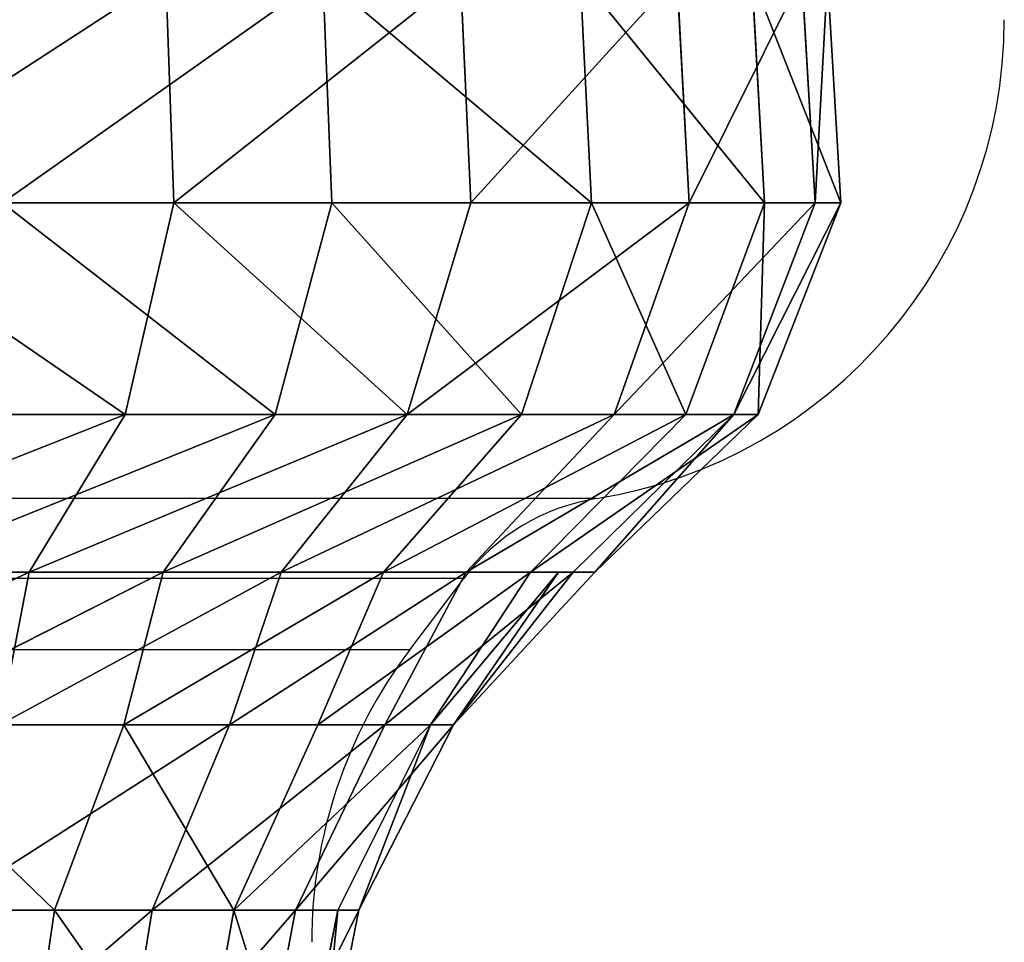
# Model space of a CAD drawing. Units: centimetres. Extents: x -231 to 229, y -161 to 160.
# Drawn here: x 38 to 39, y 8 to 9 of the extents above; entities that cross this region are included whole.
import ezdxf

# ---------------------------------------------------------------- set-up
doc = ezdxf.new("R2010")
doc.units = ezdxf.units.CM
doc.header["$LTSCALE"] = 2.54

# ---------------------------------------------------------------- blocks, each defined once
blk = doc.blocks.new('0610 2d')
at = {"color": 8, "linetype": 'Continuous', "lineweight": 25}
for p, q in [((2105.2308, 2753.706), (2101.7084, 2753.706)), ((2105.0392, 2753.5908), (2101.9, 2753.5908)), ((2104.9613, 2753.4878), (2101.9779, 2753.4878))]:
    blk.add_line(p, q, dxfattribs=at)
at = {"color": 7, "linetype": 'Continuous', "lineweight": 25}
blk.add_line((2104.9613, 2753.4878), (2105.0392, 2753.5908), dxfattribs=at)
for centre, radius, start, end in [((2105.1196, 2754.3971), 0.7, 279.1407, 0), ((2105.2784, 2753.4098), 0.3, 99.1407, 142.9028), ((2105.5196, 2753.0656), 0.7, 142.9028, 180)]:
    blk.add_arc(centre, radius, start, end, dxfattribs=at)
blk = doc.blocks.new('3DGeom~1532_Defintion')
at = {"color": 0}
for p, q in [((369.47, 2389.44, 508.53), (372.55, 2301.01, 512.77)), ((369.47, 2389.44, 508.53), (372.55, 2301.01, 512.77)), ((430.29, 2389.44, -458.21), (433.88, 2301.01, -462.03)), ((430.29, 2389.44, -458.21), (433.88, 2301.01, -462.03)), ((484.33, 2389.44, 400.67), (488.36, 2301.01, 404.01)), ((484.33, 2389.44, 400.67), (488.36, 2301.01, 404.01)), ((530.73, 2389.44, -336.81), (535.15, 2301.01, -339.62)), ((530.73, 2389.44, -336.81), (535.15, 2301.01, -339.62)), ((568.75, 2389.44, 267.64), (573.49, 2301.01, 269.87)), ((568.75, 2389.44, 267.64), (573.49, 2301.01, 269.87)), ((597.81, 2389.44, -194.24), (602.79, 2301.01, -195.86)), ((597.81, 2389.44, -194.24), (602.79, 2301.01, -195.86)), ((617.44, 2389.44, 117.78), (622.59, 2301.01, 118.77)), ((617.44, 2389.44, 117.78), (622.59, 2301.01, 118.77)), ((627.34, 2389.44, -39.47), (632.56, 2301.01, -39.8)), ((627.34, 2389.44, -39.47), (632.56, 2301.01, -39.8)), ((372.55, 2301.01, 512.77), (233.32, 2301.01, 589.31)), ((372.55, 2301.01, 512.77), (233.32, 2301.01, 589.31)), ((305.34, 2301.01, -555.42), (433.88, 2301.01, -462.03)), ((305.34, 2301.01, -555.42), (433.88, 2301.01, -462.03)), ((372.55, 2301.01, 512.77), (353.59, 2218.51, 486.67)), ((372.55, 2301.01, 512.77), (353.59, 2218.51, 486.67)), ((488.36, 2301.01, 404.01), (372.55, 2301.01, 512.77)), ((488.36, 2301.01, 404.01), (372.55, 2301.01, 512.77)), ((433.88, 2301.01, -462.03), (411.79, 2218.51, -438.52)), ((433.88, 2301.01, -462.03), (411.79, 2218.51, -438.52)), ((433.88, 2301.01, -462.03), (535.15, 2301.01, -339.62)), ((433.88, 2301.01, -462.03), (535.15, 2301.01, -339.62)), ((488.36, 2301.01, 404.01), (463.51, 2218.51, 383.45)), ((488.36, 2301.01, 404.01), (463.51, 2218.51, 383.45)), ((573.49, 2301.01, 269.87), (488.36, 2301.01, 404.01)), ((573.49, 2301.01, 269.87), (488.36, 2301.01, 404.01)), ((535.15, 2301.01, -339.62), (507.91, 2218.51, -322.33)), ((535.15, 2301.01, -339.62), (507.91, 2218.51, -322.33)), ((535.15, 2301.01, -339.62), (602.79, 2301.01, -195.86)), ((535.15, 2301.01, -339.62), (602.79, 2301.01, -195.86)), ((573.49, 2301.01, 269.87), (544.3, 2218.51, 256.13)), ((573.49, 2301.01, 269.87), (544.3, 2218.51, 256.13)), ((602.79, 2301.01, -195.86), (572.11, 2218.51, -185.89)), ((602.79, 2301.01, -195.86), (572.11, 2218.51, -185.89)), ((622.59, 2301.01, 118.77), (573.49, 2301.01, 269.87)), ((622.59, 2301.01, 118.77), (573.49, 2301.01, 269.87)), ((622.59, 2301.01, 118.77), (590.9, 2218.51, 112.72)), ((622.59, 2301.01, 118.77), (590.9, 2218.51, 112.72)), ((632.56, 2301.01, -39.8), (600.37, 2218.51, -37.77)), ((632.56, 2301.01, -39.8), (600.37, 2218.51, -37.77)), ((602.79, 2301.01, -195.86), (632.56, 2301.01, -39.8)), ((602.79, 2301.01, -195.86), (632.56, 2301.01, -39.8)), ((632.56, 2301.01, -39.8), (622.59, 2301.01, 118.77)), ((632.56, 2301.01, -39.8), (622.59, 2301.01, 118.77)), ((353.59, 2218.51, 486.67), (221.45, 2218.51, 559.31)), ((353.59, 2218.51, 486.67), (221.45, 2218.51, 559.31)), ((289.8, 2218.51, -527.15), (411.79, 2218.51, -438.52)), ((289.8, 2218.51, -527.15), (411.79, 2218.51, -438.52)), ((316.07, 2157.08, 435.03), (353.59, 2218.51, 486.67)), ((316.07, 2157.08, 435.03), (353.59, 2218.51, 486.67)), ((463.51, 2218.51, 383.45), (353.59, 2218.51, 486.67)), ((463.51, 2218.51, 383.45), (353.59, 2218.51, 486.67)), ((368.1, 2157.08, -391.98), (411.79, 2218.51, -438.52)), ((368.1, 2157.08, -391.98), (411.79, 2218.51, -438.52)), ((411.79, 2218.51, -438.52), (507.91, 2218.51, -322.33)), ((411.79, 2218.51, -438.52), (507.91, 2218.51, -322.33)), ((414.32, 2157.08, 342.76), (463.51, 2218.51, 383.45)), ((414.32, 2157.08, 342.76), (463.51, 2218.51, 383.45)), ((454.01, 2157.08, -288.13), (507.91, 2218.51, -322.33)), ((454.01, 2157.08, -288.13), (507.91, 2218.51, -322.33)), ((544.3, 2218.51, 256.13), (463.51, 2218.51, 383.45)), ((544.3, 2218.51, 256.13), (463.51, 2218.51, 383.45)), ((486.55, 2157.08, 228.95), (544.3, 2218.51, 256.13)), ((486.55, 2157.08, 228.95), (544.3, 2218.51, 256.13)), ((507.91, 2218.51, -322.33), (572.11, 2218.51, -185.89)), ((507.91, 2218.51, -322.33), (572.11, 2218.51, -185.89)), ((511.41, 2157.08, -166.17), (572.11, 2218.51, -185.89)), ((511.41, 2157.08, -166.17), (572.11, 2218.51, -185.89)), ((528.2, 2157.08, 100.76), (590.9, 2218.51, 112.72)), ((528.2, 2157.08, 100.76), (590.9, 2218.51, 112.72)), ((536.66, 2157.08, -33.76), (600.37, 2218.51, -37.77)), ((536.66, 2157.08, -33.76), (600.37, 2218.51, -37.77)), ((590.9, 2218.51, 112.72), (544.3, 2218.51, 256.13)), ((590.9, 2218.51, 112.72), (544.3, 2218.51, 256.13)), ((572.11, 2218.51, -185.89), (600.37, 2218.51, -37.77)), ((572.11, 2218.51, -185.89), (600.37, 2218.51, -37.77)), ((600.37, 2218.51, -37.77), (590.9, 2218.51, 112.72)), ((600.37, 2218.51, -37.77), (590.9, 2218.51, 112.72)), ((316.07, 2157.08, 435.03), (192.26, 2097.47, 442.63)), ((316.07, 2157.08, 435.03), (192.26, 2097.47, 442.63)), ((368.1, 2157.08, -391.98), (250.74, 2097.47, -412.33)), ((368.1, 2157.08, -391.98), (250.74, 2097.47, -412.33)), ((316.07, 2157.08, 435.03), (304.55, 2097.47, 374.34)), ((414.32, 2157.08, 342.76), (304.55, 2097.47, 374.34)), ((316.07, 2157.08, 435.03), (304.55, 2097.47, 374.34)), ((414.32, 2157.08, 342.76), (304.55, 2097.47, 374.34)), ((454.01, 2157.08, -288.13), (352.69, 2097.47, -329.39)), ((352.69, 2097.47, -329.39), (368.1, 2157.08, -391.98)), ((454.01, 2157.08, -288.13), (352.69, 2097.47, -329.39)), ((352.69, 2097.47, -329.39), (368.1, 2157.08, -391.98)), ((414.32, 2157.08, 342.76), (394.26, 2097.47, 278.3)), ((486.55, 2157.08, 228.95), (394.26, 2097.47, 278.3)), ((414.32, 2157.08, 342.76), (394.26, 2097.47, 278.3)), ((486.55, 2157.08, 228.95), (394.26, 2097.47, 278.3)), ((511.41, 2157.08, -166.17), (428.48, 2097.47, -222.02)), ((428.48, 2097.47, -222.02), (454.01, 2157.08, -288.13)), ((511.41, 2157.08, -166.17), (428.48, 2097.47, -222.02)), ((428.48, 2097.47, -222.02), (454.01, 2157.08, -288.13)), ((486.55, 2157.08, 228.95), (454.72, 2097.47, 161.61)), ((528.2, 2157.08, 100.76), (454.72, 2097.47, 161.61)), ((486.55, 2157.08, 228.95), (454.72, 2097.47, 161.61)), ((528.2, 2157.08, 100.76), (454.72, 2097.47, 161.61)), ((511.41, 2157.08, -166.17), (472.49, 2097.47, -98.18)), ((522.38, 2157.08, -108.62), (472.49, 2097.47, -98.18)), ((511.41, 2157.08, -166.17), (472.49, 2097.47, -98.18)), ((522.38, 2157.08, -108.62), (472.49, 2097.47, -98.18)), ((528.2, 2157.08, 100.76), (481.46, 2097.47, 32.93)), ((536.66, 2157.08, -33.76), (481.46, 2097.47, 32.93)), ((528.2, 2157.08, 100.76), (481.46, 2097.47, 32.93)), ((522.38, 2157.08, -108.62), (481.46, 2097.47, 32.93)), ((536.66, 2157.08, -33.76), (481.46, 2097.47, 32.93)), ((522.38, 2157.08, -108.62), (481.46, 2097.47, 32.93)), ((352.69, 2097.47, -329.39), (250.74, 2097.47, -412.33)), ((352.69, 2097.47, -329.39), (250.74, 2097.47, -412.33)), ((394.26, 2097.47, 278.3), (304.55, 2097.47, 374.34)), ((394.26, 2097.47, 278.3), (304.55, 2097.47, 374.34)), ((352.69, 2097.47, -329.39), (325.69, 2025.15, -304.17)), ((352.69, 2097.47, -329.39), (325.69, 2025.15, -304.17)), ((428.48, 2097.47, -222.02), (352.69, 2097.47, -329.39)), ((428.48, 2097.47, -222.02), (352.69, 2097.47, -329.39)), ((364.07, 2025.15, 256.99), (394.26, 2097.47, 278.3)), ((364.07, 2025.15, 256.99), (394.26, 2097.47, 278.3)), ((454.72, 2097.47, 161.61), (394.26, 2097.47, 278.3)), ((454.72, 2097.47, 161.61), (394.26, 2097.47, 278.3)), ((428.48, 2097.47, -222.02), (395.67, 2025.15, -205.02)), ((428.48, 2097.47, -222.02), (395.67, 2025.15, -205.02)), ((419.9, 2025.15, 149.23), (454.72, 2097.47, 161.61)), ((419.9, 2025.15, 149.23), (454.72, 2097.47, 161.61)), ((428.48, 2097.47, -222.02), (472.49, 2097.47, -98.18)), ((428.48, 2097.47, -222.02), (472.49, 2097.47, -98.18)), ((436.31, 2025.15, -90.67), (472.49, 2097.47, -98.18)), ((436.31, 2025.15, -90.67), (472.49, 2097.47, -98.18)), ((481.46, 2097.47, 32.93), (444.6, 2025.15, 30.41)), ((481.46, 2097.47, 32.93), (444.6, 2025.15, 30.41)), ((481.46, 2097.47, 32.93), (454.72, 2097.47, 161.61)), ((481.46, 2097.47, 32.93), (454.72, 2097.47, 161.61)), ((472.49, 2097.47, -98.18), (481.46, 2097.47, 32.93)), ((472.49, 2097.47, -98.18), (481.46, 2097.47, 32.93)), ((325.69, 2025.15, -304.17), (231.54, 2025.15, -380.76)), ((325.69, 2025.15, -304.17), (231.54, 2025.15, -380.76)), ((364.07, 2025.15, 256.99), (281.23, 2025.15, 345.68)), ((364.07, 2025.15, 256.99), (281.23, 2025.15, 345.68)), ((325.69, 2025.15, -304.17), (314, 1945.53, -293.25)), ((325.69, 2025.15, -304.17), (314, 1945.53, -293.25)), ((395.67, 2025.15, -205.02), (325.69, 2025.15, -304.17)), ((395.67, 2025.15, -205.02), (325.69, 2025.15, -304.17)), ((351, 1945.53, 247.76), (364.07, 2025.15, 256.99)), ((351, 1945.53, 247.76), (364.07, 2025.15, 256.99)), ((419.9, 2025.15, 149.23), (364.07, 2025.15, 256.99)), ((419.9, 2025.15, 149.23), (364.07, 2025.15, 256.99)), ((395.67, 2025.15, -205.02), (381.47, 1945.53, -197.66)), ((395.67, 2025.15, -205.02), (381.47, 1945.53, -197.66)), ((436.31, 2025.15, -90.67), (395.67, 2025.15, -205.02)), ((436.31, 2025.15, -90.67), (395.67, 2025.15, -205.02)), ((404.83, 1945.53, 143.88), (419.9, 2025.15, 149.23)), ((404.83, 1945.53, 143.88), (419.9, 2025.15, 149.23)), ((444.6, 2025.15, 30.41), (419.9, 2025.15, 149.23)), ((444.6, 2025.15, 30.41), (419.9, 2025.15, 149.23)), ((436.31, 2025.15, -90.67), (420.65, 1945.53, -87.41)), ((436.31, 2025.15, -90.67), (420.65, 1945.53, -87.41)), ((428.64, 1945.53, 29.32), (444.6, 2025.15, 30.41)), ((428.64, 1945.53, 29.32), (444.6, 2025.15, 30.41)), ((436.31, 2025.15, -90.67), (444.6, 2025.15, 30.41)), ((436.31, 2025.15, -90.67), (444.6, 2025.15, 30.41))]:
    blk.add_line(p, q, dxfattribs=at)
at = {"color": 18, "true_color": 0x000000}
for p, q in [((197.95, 2157.08, 499.96), (316.07, 2157.08, 435.03)), ((316.07, 2157.08, 435.03), (197.95, 2157.08, 499.96)), ((368.1, 2157.08, -391.98), (259.05, 2157.08, -471.21)), ((259.05, 2157.08, -471.21), (368.1, 2157.08, -391.98)), ((316.07, 2157.08, 435.03), (414.32, 2157.08, 342.76)), ((414.32, 2157.08, 342.76), (316.07, 2157.08, 435.03)), ((454.01, 2157.08, -288.13), (368.1, 2157.08, -391.98)), ((368.1, 2157.08, -391.98), (454.01, 2157.08, -288.13)), ((414.32, 2157.08, 342.76), (486.55, 2157.08, 228.95)), ((486.55, 2157.08, 228.95), (414.32, 2157.08, 342.76)), ((511.41, 2157.08, -166.17), (454.01, 2157.08, -288.13)), ((454.01, 2157.08, -288.13), (511.41, 2157.08, -166.17)), ((486.55, 2157.08, 228.95), (528.2, 2157.08, 100.76)), ((528.2, 2157.08, 100.76), (486.55, 2157.08, 228.95)), ((536.66, 2157.08, -33.76), (511.41, 2157.08, -166.17)), ((511.41, 2157.08, -166.17), (522.38, 2157.08, -108.62)), ((522.38, 2157.08, -108.62), (536.66, 2157.08, -33.76)), ((528.2, 2157.08, 100.76), (536.66, 2157.08, -33.76)), ((536.66, 2157.08, -33.76), (528.2, 2157.08, 100.76))]:
    blk.add_line(p, q, dxfattribs=at)
mesh = blk.add_polyface(dxfattribs=at)
corners = [(233.32, 2301.01, 589.31), (369.47, 2389.44, 508.53), (231.39, 2389.44, 584.44), (372.55, 2301.01, 512.77)]
mesh.append_faces([[corners[k] for k in face] for face in [(0, 1, 2), (1, 0, 3)]], dxfattribs={"vtx0": -1, "color": 18})
mesh = blk.add_polyface(dxfattribs=at)
corners = [(430.29, 2389.44, -458.21), (305.34, 2301.01, -555.42), (302.82, 2389.44, -550.83), (433.88, 2301.01, -462.03)]
mesh.append_faces([[corners[k] for k in face] for face in [(0, 1, 2), (1, 0, 3)]], dxfattribs={"vtx0": -1, "color": 18})
mesh = blk.add_polyface(dxfattribs=at)
corners = [(372.55, 2301.01, 512.77), (484.33, 2389.44, 400.67), (369.47, 2389.44, 508.53), (488.36, 2301.01, 404.01)]
mesh.append_faces([[corners[k] for k in face] for face in [(0, 1, 2), (1, 0, 3)]], dxfattribs={"vtx0": -1, "color": 18})
mesh = blk.add_polyface(dxfattribs=at)
corners = [(430.29, 2389.44, -458.21), (535.15, 2301.01, -339.62), (433.88, 2301.01, -462.03), (530.73, 2389.44, -336.81)]
mesh.append_faces([[corners[k] for k in face] for face in [(0, 1, 2), (1, 0, 3)]], dxfattribs={"vtx0": -1, "color": 18})
mesh = blk.add_polyface(dxfattribs=at)
corners = [(568.75, 2389.44, 267.64), (488.36, 2301.01, 404.01), (573.49, 2301.01, 269.87), (484.33, 2389.44, 400.67)]
mesh.append_faces([[corners[k] for k in face] for face in [(0, 1, 2), (1, 0, 3)]], dxfattribs={"vtx0": -1, "color": 18})
mesh = blk.add_polyface(dxfattribs=at)
corners = [(530.73, 2389.44, -336.81), (602.79, 2301.01, -195.86), (535.15, 2301.01, -339.62), (597.81, 2389.44, -194.24)]
mesh.append_faces([[corners[k] for k in face] for face in [(0, 1, 2), (1, 0, 3)]], dxfattribs={"vtx0": -1, "color": 18})
mesh = blk.add_polyface(dxfattribs=at)
corners = [(617.44, 2389.44, 117.78), (573.49, 2301.01, 269.87), (622.59, 2301.01, 118.77), (568.75, 2389.44, 267.64)]
mesh.append_faces([[corners[k] for k in face] for face in [(0, 1, 2), (1, 0, 3)]], dxfattribs={"vtx0": -1, "color": 18})
mesh = blk.add_polyface(dxfattribs=at)
corners = [(597.81, 2389.44, -194.24), (632.56, 2301.01, -39.8), (602.79, 2301.01, -195.86), (627.34, 2389.44, -39.47)]
mesh.append_faces([[corners[k] for k in face] for face in [(0, 1, 2), (1, 0, 3)]], dxfattribs={"vtx0": -1, "color": 18})
mesh = blk.add_polyface(dxfattribs=at)
corners = [(627.34, 2389.44, -39.47), (622.59, 2301.01, 118.77), (632.56, 2301.01, -39.8), (617.44, 2389.44, 117.78)]
mesh.append_faces([[corners[k] for k in face] for face in [(0, 1, 2), (1, 0, 3)]], dxfattribs={"vtx0": -1, "color": 18})
mesh = blk.add_polyface(dxfattribs=at)
corners = [(353.59, 2218.51, 486.67), (233.32, 2301.01, 589.31), (221.45, 2218.51, 559.31), (372.55, 2301.01, 512.77)]
mesh.append_faces([[corners[k] for k in face] for face in [(0, 1, 2), (1, 0, 3)]], dxfattribs={"vtx0": -1, "color": 18})
mesh = blk.add_polyface(dxfattribs=at)
corners = [(305.34, 2301.01, -555.42), (411.79, 2218.51, -438.52), (289.8, 2218.51, -527.15), (433.88, 2301.01, -462.03)]
mesh.append_faces([[corners[k] for k in face] for face in [(0, 1, 2), (1, 0, 3)]], dxfattribs={"vtx0": -1, "color": 18})
mesh = blk.add_polyface(dxfattribs=at)
corners = [(463.51, 2218.51, 383.45), (372.55, 2301.01, 512.77), (353.59, 2218.51, 486.67), (488.36, 2301.01, 404.01)]
mesh.append_faces([[corners[k] for k in face] for face in [(0, 1, 2), (1, 0, 3)]], dxfattribs={"vtx0": -1, "color": 18})
mesh = blk.add_polyface(dxfattribs=at)
corners = [(433.88, 2301.01, -462.03), (507.91, 2218.51, -322.33), (411.79, 2218.51, -438.52), (535.15, 2301.01, -339.62)]
mesh.append_faces([[corners[k] for k in face] for face in [(0, 1, 2), (1, 0, 3)]], dxfattribs={"vtx0": -1, "color": 18})
mesh = blk.add_polyface(dxfattribs=at)
corners = [(573.49, 2301.01, 269.87), (463.51, 2218.51, 383.45), (544.3, 2218.51, 256.13), (488.36, 2301.01, 404.01)]
mesh.append_faces([[corners[k] for k in face] for face in [(0, 1, 2), (1, 0, 3)]], dxfattribs={"vtx0": -1, "color": 18})
mesh = blk.add_polyface(dxfattribs=at)
corners = [(535.15, 2301.01, -339.62), (572.11, 2218.51, -185.89), (507.91, 2218.51, -322.33), (602.79, 2301.01, -195.86)]
mesh.append_faces([[corners[k] for k in face] for face in [(0, 1, 2), (1, 0, 3)]], dxfattribs={"vtx0": -1, "color": 18})
mesh = blk.add_polyface(dxfattribs=at)
corners = [(622.59, 2301.01, 118.77), (544.3, 2218.51, 256.13), (590.9, 2218.51, 112.72), (573.49, 2301.01, 269.87)]
mesh.append_faces([[corners[k] for k in face] for face in [(0, 1, 2), (1, 0, 3)]], dxfattribs={"vtx0": -1, "color": 18})
mesh = blk.add_polyface(dxfattribs=at)
corners = [(602.79, 2301.01, -195.86), (600.37, 2218.51, -37.77), (572.11, 2218.51, -185.89), (632.56, 2301.01, -39.8)]
mesh.append_faces([[corners[k] for k in face] for face in [(0, 1, 2), (1, 0, 3)]], dxfattribs={"vtx0": -1, "color": 18})
mesh = blk.add_polyface(dxfattribs=at)
corners = [(632.56, 2301.01, -39.8), (590.9, 2218.51, 112.72), (600.37, 2218.51, -37.77), (622.59, 2301.01, 118.77)]
mesh.append_faces([[corners[k] for k in face] for face in [(0, 1, 2), (1, 0, 3)]], dxfattribs={"vtx0": -1, "color": 18})
mesh = blk.add_polyface(dxfattribs=at)
corners = [(353.59, 2218.51, 486.67), (197.95, 2157.08, 499.96), (316.07, 2157.08, 435.03), (221.45, 2218.51, 559.31)]
mesh.append_faces([[corners[k] for k in face] for face in [(0, 1, 2), (1, 0, 3)]], dxfattribs={"vtx0": -1, "color": 18})
mesh = blk.add_polyface(dxfattribs=at)
corners = [(411.79, 2218.51, -438.52), (259.05, 2157.08, -471.21), (289.8, 2218.51, -527.15), (368.1, 2157.08, -391.98)]
mesh.append_faces([[corners[k] for k in face] for face in [(0, 1, 2), (1, 0, 3)]], dxfattribs={"vtx0": -1, "color": 18})
mesh = blk.add_polyface(dxfattribs=at)
corners = [(463.51, 2218.51, 383.45), (316.07, 2157.08, 435.03), (414.32, 2157.08, 342.76), (353.59, 2218.51, 486.67)]
mesh.append_faces([[corners[k] for k in face] for face in [(0, 1, 2), (1, 0, 3)]], dxfattribs={"vtx0": -1, "color": 18})
mesh = blk.add_polyface(dxfattribs=at)
corners = [(507.91, 2218.51, -322.33), (368.1, 2157.08, -391.98), (411.79, 2218.51, -438.52), (454.01, 2157.08, -288.13)]
mesh.append_faces([[corners[k] for k in face] for face in [(0, 1, 2), (1, 0, 3)]], dxfattribs={"vtx0": -1, "color": 18})
mesh = blk.add_polyface(dxfattribs=at)
corners = [(544.3, 2218.51, 256.13), (414.32, 2157.08, 342.76), (486.55, 2157.08, 228.95), (463.51, 2218.51, 383.45)]
mesh.append_faces([[corners[k] for k in face] for face in [(0, 1, 2), (1, 0, 3)]], dxfattribs={"vtx0": -1, "color": 18})
mesh = blk.add_polyface(dxfattribs=at)
corners = [(572.11, 2218.51, -185.89), (454.01, 2157.08, -288.13), (507.91, 2218.51, -322.33), (511.41, 2157.08, -166.17)]
mesh.append_faces([[corners[k] for k in face] for face in [(0, 1, 2), (1, 0, 3)]], dxfattribs={"vtx0": -1, "color": 18})
mesh = blk.add_polyface(dxfattribs=at)
corners = [(590.9, 2218.51, 112.72), (486.55, 2157.08, 228.95), (528.2, 2157.08, 100.76), (544.3, 2218.51, 256.13)]
mesh.append_faces([[corners[k] for k in face] for face in [(0, 1, 2), (1, 0, 3)]], dxfattribs={"vtx0": -1, "color": 18})
mesh = blk.add_polyface(dxfattribs=at)
corners = [(600.37, 2218.51, -37.77), (511.41, 2157.08, -166.17), (572.11, 2218.51, -185.89), (536.66, 2157.08, -33.76)]
mesh.append_faces([[corners[k] for k in face] for face in [(0, 1, 2), (1, 0, 3)]], dxfattribs={"vtx0": -1, "color": 18})
mesh = blk.add_polyface(dxfattribs=at)
corners = [(590.9, 2218.51, 112.72), (536.66, 2157.08, -33.76), (600.37, 2218.51, -37.77), (528.2, 2157.08, 100.76)]
mesh.append_faces([[corners[k] for k in face] for face in [(0, 1, 2), (1, 0, 3)]], dxfattribs={"vtx0": -1, "color": 18})
mesh = blk.add_polyface(dxfattribs=at)
corners = [(197.95, 2157.08, 499.96), (192.26, 2097.47, 442.63), (316.07, 2157.08, 435.03)]
mesh.append_faces([[corners[k] for k in face] for face in [(0, 1, 2)]], dxfattribs={"color": 18})
mesh = blk.add_polyface(dxfattribs=at)
corners = [(192.26, 2097.47, 442.63), (304.55, 2097.47, 374.34), (316.07, 2157.08, 435.03)]
mesh.append_faces([[corners[k] for k in face] for face in [(0, 1, 2)]], dxfattribs={"color": 18})
mesh = blk.add_polyface(dxfattribs=at)
corners = [(368.1, 2157.08, -391.98), (250.74, 2097.47, -412.33), (259.05, 2157.08, -471.21)]
mesh.append_faces([[corners[k] for k in face] for face in [(0, 1, 2)]], dxfattribs={"color": 18})
mesh = blk.add_polyface(dxfattribs=at)
corners = [(352.69, 2097.47, -329.39), (250.74, 2097.47, -412.33), (368.1, 2157.08, -391.98)]
mesh.append_faces([[corners[k] for k in face] for face in [(0, 1, 2)]], dxfattribs={"color": 18})
mesh = blk.add_polyface(dxfattribs=at)
corners = [(316.07, 2157.08, 435.03), (304.55, 2097.47, 374.34), (414.32, 2157.08, 342.76)]
mesh.append_faces([[corners[k] for k in face] for face in [(0, 1, 2)]], dxfattribs={"color": 18})
mesh = blk.add_polyface(dxfattribs=at)
corners = [(304.55, 2097.47, 374.34), (394.26, 2097.47, 278.3), (414.32, 2157.08, 342.76)]
mesh.append_faces([[corners[k] for k in face] for face in [(0, 1, 2)]], dxfattribs={"color": 18})
mesh = blk.add_polyface(dxfattribs=at)
corners = [(454.01, 2157.08, -288.13), (352.69, 2097.47, -329.39), (368.1, 2157.08, -391.98)]
mesh.append_faces([[corners[k] for k in face] for face in [(0, 1, 2)]], dxfattribs={"color": 18})
mesh = blk.add_polyface(dxfattribs=at)
corners = [(428.48, 2097.47, -222.02), (352.69, 2097.47, -329.39), (454.01, 2157.08, -288.13)]
mesh.append_faces([[corners[k] for k in face] for face in [(0, 1, 2)]], dxfattribs={"color": 18})
mesh = blk.add_polyface(dxfattribs=at)
corners = [(414.32, 2157.08, 342.76), (394.26, 2097.47, 278.3), (486.55, 2157.08, 228.95)]
mesh.append_faces([[corners[k] for k in face] for face in [(0, 1, 2)]], dxfattribs={"color": 18})
mesh = blk.add_polyface(dxfattribs=at)
corners = [(394.26, 2097.47, 278.3), (454.72, 2097.47, 161.61), (486.55, 2157.08, 228.95)]
mesh.append_faces([[corners[k] for k in face] for face in [(0, 1, 2)]], dxfattribs={"color": 18})
mesh = blk.add_polyface(dxfattribs=at)
corners = [(511.41, 2157.08, -166.17), (428.48, 2097.47, -222.02), (454.01, 2157.08, -288.13)]
mesh.append_faces([[corners[k] for k in face] for face in [(0, 1, 2)]], dxfattribs={"color": 18})
mesh = blk.add_polyface(dxfattribs=at)
corners = [(472.49, 2097.47, -98.18), (428.48, 2097.47, -222.02), (511.41, 2157.08, -166.17)]
mesh.append_faces([[corners[k] for k in face] for face in [(0, 1, 2)]], dxfattribs={"color": 18})
mesh = blk.add_polyface(dxfattribs=at)
corners = [(486.55, 2157.08, 228.95), (454.72, 2097.47, 161.61), (528.2, 2157.08, 100.76)]
mesh.append_faces([[corners[k] for k in face] for face in [(0, 1, 2)]], dxfattribs={"color": 18})
mesh = blk.add_polyface(dxfattribs=at)
corners = [(454.72, 2097.47, 161.61), (481.46, 2097.47, 32.93), (528.2, 2157.08, 100.76)]
mesh.append_faces([[corners[k] for k in face] for face in [(0, 1, 2)]], dxfattribs={"color": 18})
mesh = blk.add_polyface(dxfattribs=at)
corners = [(522.38, 2157.08, -108.62), (472.49, 2097.47, -98.18), (511.41, 2157.08, -166.17)]
mesh.append_faces([[corners[k] for k in face] for face in [(0, 1, 2)]], dxfattribs={"color": 18})
mesh = blk.add_polyface(dxfattribs=at)
corners = [(522.38, 2157.08, -108.62), (481.46, 2097.47, 32.93), (472.49, 2097.47, -98.18)]
mesh.append_faces([[corners[k] for k in face] for face in [(0, 1, 2)]], dxfattribs={"color": 18})
mesh = blk.add_polyface(dxfattribs=at)
corners = [(528.2, 2157.08, 100.76), (481.46, 2097.47, 32.93), (536.66, 2157.08, -33.76)]
mesh.append_faces([[corners[k] for k in face] for face in [(0, 1, 2)]], dxfattribs={"color": 18})
mesh = blk.add_polyface(dxfattribs=at)
corners = [(481.46, 2097.47, 32.93), (522.38, 2157.08, -108.62), (536.66, 2157.08, -33.76)]
mesh.append_faces([[corners[k] for k in face] for face in [(0, 1, 2)]], dxfattribs={"color": 18})
mesh = blk.add_polyface(dxfattribs=at)
corners = [(250.74, 2097.47, -412.33), (325.69, 2025.15, -304.17), (231.54, 2025.15, -380.76), (352.69, 2097.47, -329.39)]
mesh.append_faces([[corners[k] for k in face] for face in [(0, 1, 2), (1, 0, 3)]], dxfattribs={"vtx0": -1, "color": 18})
mesh = blk.add_polyface(dxfattribs=at)
corners = [(394.26, 2097.47, 278.3), (281.23, 2025.15, 345.68), (364.07, 2025.15, 256.99), (304.55, 2097.47, 374.34)]
mesh.append_faces([[corners[k] for k in face] for face in [(0, 1, 2), (1, 0, 3)]], dxfattribs={"vtx0": -1, "color": 18})
mesh = blk.add_polyface(dxfattribs=at)
corners = [(352.69, 2097.47, -329.39), (395.67, 2025.15, -205.02), (325.69, 2025.15, -304.17), (428.48, 2097.47, -222.02)]
mesh.append_faces([[corners[k] for k in face] for face in [(0, 1, 2), (1, 0, 3)]], dxfattribs={"vtx0": -1, "color": 18})
mesh = blk.add_polyface(dxfattribs=at)
corners = [(454.72, 2097.47, 161.61), (364.07, 2025.15, 256.99), (419.9, 2025.15, 149.23), (394.26, 2097.47, 278.3)]
mesh.append_faces([[corners[k] for k in face] for face in [(0, 1, 2), (1, 0, 3)]], dxfattribs={"vtx0": -1, "color": 18})
mesh = blk.add_polyface(dxfattribs=at)
corners = [(395.67, 2025.15, -205.02), (472.49, 2097.47, -98.18), (436.31, 2025.15, -90.67), (428.48, 2097.47, -222.02)]
mesh.append_faces([[corners[k] for k in face] for face in [(0, 1, 2), (1, 0, 3)]], dxfattribs={"vtx0": -1, "color": 18})
mesh = blk.add_polyface(dxfattribs=at)
corners = [(481.46, 2097.47, 32.93), (419.9, 2025.15, 149.23), (444.6, 2025.15, 30.41), (454.72, 2097.47, 161.61)]
mesh.append_faces([[corners[k] for k in face] for face in [(0, 1, 2), (1, 0, 3)]], dxfattribs={"vtx0": -1, "color": 18})
mesh = blk.add_polyface(dxfattribs=at)
corners = [(472.49, 2097.47, -98.18), (444.6, 2025.15, 30.41), (436.31, 2025.15, -90.67), (481.46, 2097.47, 32.93)]
mesh.append_faces([[corners[k] for k in face] for face in [(0, 1, 2), (1, 0, 3)]], dxfattribs={"vtx0": -1, "color": 18})
mesh = blk.add_polyface(dxfattribs=at)
corners = [(231.54, 2025.15, -380.76), (314, 1945.53, -293.25), (223.23, 1945.53, -367.09), (325.69, 2025.15, -304.17)]
mesh.append_faces([[corners[k] for k in face] for face in [(0, 1, 2), (1, 0, 3)]], dxfattribs={"vtx0": -1, "color": 18})
mesh = blk.add_polyface(dxfattribs=at)
corners = [(364.07, 2025.15, 256.99), (271.14, 1945.53, 333.28), (351, 1945.53, 247.76), (281.23, 2025.15, 345.68)]
mesh.append_faces([[corners[k] for k in face] for face in [(0, 1, 2), (1, 0, 3)]], dxfattribs={"vtx0": -1, "color": 18})
mesh = blk.add_polyface(dxfattribs=at)
corners = [(325.69, 2025.15, -304.17), (381.47, 1945.53, -197.66), (314, 1945.53, -293.25), (395.67, 2025.15, -205.02)]
mesh.append_faces([[corners[k] for k in face] for face in [(0, 1, 2), (1, 0, 3)]], dxfattribs={"vtx0": -1, "color": 18})
mesh = blk.add_polyface(dxfattribs=at)
corners = [(419.9, 2025.15, 149.23), (351, 1945.53, 247.76), (404.83, 1945.53, 143.88), (364.07, 2025.15, 256.99)]
mesh.append_faces([[corners[k] for k in face] for face in [(0, 1, 2), (1, 0, 3)]], dxfattribs={"vtx0": -1, "color": 18})
mesh = blk.add_polyface(dxfattribs=at)
corners = [(395.67, 2025.15, -205.02), (420.65, 1945.53, -87.41), (381.47, 1945.53, -197.66), (436.31, 2025.15, -90.67)]
mesh.append_faces([[corners[k] for k in face] for face in [(0, 1, 2), (1, 0, 3)]], dxfattribs={"vtx0": -1, "color": 18})
mesh = blk.add_polyface(dxfattribs=at)
corners = [(444.6, 2025.15, 30.41), (404.83, 1945.53, 143.88), (428.64, 1945.53, 29.32), (419.9, 2025.15, 149.23)]
mesh.append_faces([[corners[k] for k in face] for face in [(0, 1, 2), (1, 0, 3)]], dxfattribs={"vtx0": -1, "color": 18})
mesh = blk.add_polyface(dxfattribs=at)
corners = [(436.31, 2025.15, -90.67), (428.64, 1945.53, 29.32), (420.65, 1945.53, -87.41), (444.6, 2025.15, 30.41)]
mesh.append_faces([[corners[k] for k in face] for face in [(0, 1, 2), (1, 0, 3)]], dxfattribs={"vtx0": -1, "color": 18})
blk = doc.blocks.new('Group66')
at = {"color": 0, "extrusion": (-0.000383842, 2.34435e-16, 1), "xscale": 0.003700787274856268, "yscale": 0.003700787274856268, "zscale": 0.003700787274856268}
blk.add_blockref('3DGeom~1532_Defintion', (37.6761, 0.95, 68.0855), dxfattribs=at)
blk = doc.blocks.new('Group65')
at = {"color": 0}
blk.add_blockref('Group66', (0, 0), dxfattribs=at)

msp = doc.modelspace()

# ---------------------------------------------------------------- block references
msp.add_blockref('0610 2d', (-2066.7937, -2745.003, -68.3585))
at = {"color": 18, "true_color": 0x000000}
msp.add_blockref('Group65', (-1.2012, -0.3359, -68.3236), dxfattribs=at)

doc.saveas('drawing.dxf')
